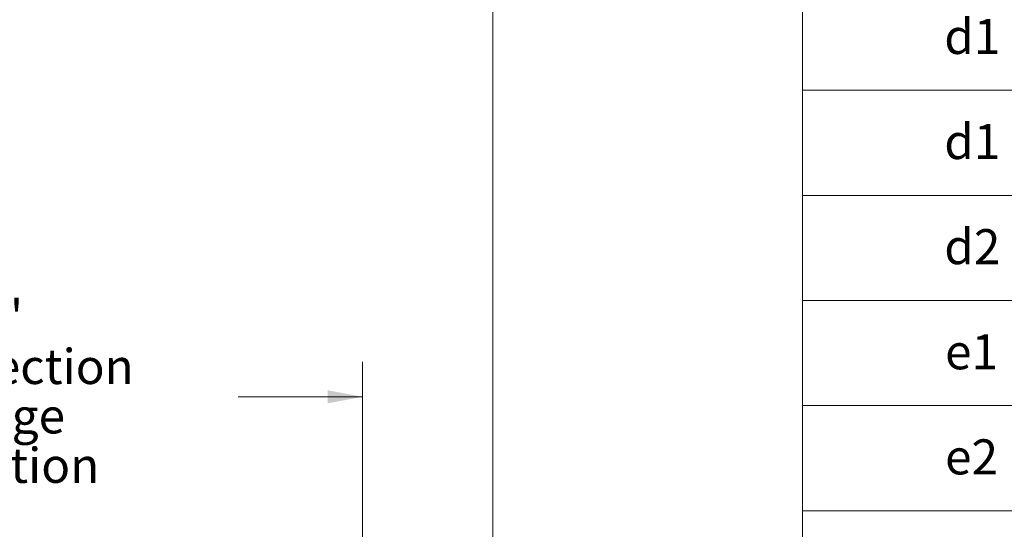
# Model space of a CAD drawing. Units: inches. Extents: x 73 to 3839, y 86 to 1802.
# Drawn here: x 2153 to 2540, y 963 to 1163 of the extents above; entities that cross this region are included whole.
import ezdxf

# ---------------------------------------------------------------- set-up
doc = ezdxf.new("R2010")
doc.units = ezdxf.units.IN
doc.header["$MEASUREMENT"] = 0
doc.styles.add('SLDTEXTSTYLE0', font='ROMANS', dxfattribs={"width": 0.97})
doc.dimstyles.new('SLDDIMSTYLE0', dxfattribs={"dimtxt": 18.333333, "dimasz": 13.75, "dimexe": 0, "dimexo": 0.0625, "dimgap": 4.583333, "dimtad": 0, "dimtih": 1, "dimtoh": 1, "dimdec": 4, "dimzin": 12, "dimdsep": 46, "dimtxsty": 'SLDTEXTSTYLE0', "dimsah": 1, "dimcen": 0.09, "dimadec": 0, "dimazin": 0, "dimtfac": 1, "dimtdec": 3, "dimtofl": 0, "dimtmove": 0, "dimatfit": 3, "dimfxl": 0, "dimtolj": 1, "dimtzin": 12, "dimarcsym": 0})

# ---------------------------------------------------------------- blocks, each defined once
blk = doc.blocks.new('SW_TABLEANNOTATION_0')
at = {"color": 7, "linetype": 'Continuous', "lineweight": 0}
for p, q in [((0, 0), (0, -1336.22)), ((0, -495), (1379.14, -495)), ((0, -536.25), (1379.14, -536.25)), ((0, -577.5), (1379.14, -577.5)), ((0, -618.75), (1379.14, -618.75)), ((0, -660), (1379.14, -660))]:
    blk.add_line(p, q, dxfattribs=at)
at = {"color": 7, "linetype": 'Continuous', "lineweight": 0, "char_height": 13.75, "attachment_point": 1, "style": 'SLDTEXTSTYLE0'}
for s, insert in [('{d1}', (55.67, -467)), ('{d1}', (55.67, -508.25)), ('{d2}', (55.67, -549.5)), ('{e1}', (55.99, -590.75)), ('{e2}', (55.99, -632))]:
    blk.add_mtext(s, dxfattribs=dict(at, insert=insert))
blk = doc.blocks.new('*D19')
at = {"color": 7, "linetype": 'Continuous', "lineweight": 0}
for p, q in [((1987.33, 896.3), (1987.34, 1028.33)), ((2287.33, 896.29), (2287.34, 1028.32)), ((1987.34, 1014.58), (2036.23, 1014.58)), ((2287.34, 1014.57), (2238.44, 1014.57))]:
    blk.add_line(p, q, dxfattribs=at)
for points in [[(1987.34, 1014.58), (2001.09, 1012.01), (2001.09, 1017.15)], [(2287.34, 1014.57), (2273.59, 1017.15), (2273.59, 1012)]]:
    blk.add_solid(points, dxfattribs=at)
at = {"color": 7, "linetype": 'Continuous', "lineweight": 0, "char_height": 13.75, "attachment_point": 1, "style": 'SLDTEXTSTYLE0'}
for s, insert in [('{25\'-0"}', (2102.12, 1052.74)), ('{W-Beam Section}', (2053.42, 1033.34)), ('{12-gauge}', (2089.6, 1013.94)), ('{End Section}', (2079.38, 994.54))]:
    blk.add_mtext(s, dxfattribs=dict(at, insert=insert))

msp = doc.modelspace()

# ---------------------------------------------------------------- linework, layer by layer
at = {"color": 7, "linetype": 'Continuous', "lineweight": 0}
msp.add_line((2338.58394, 86.2561), (2338.58394, 1802.2561), dxfattribs=at)

# ---------------------------------------------------------------- block references
msp.add_blockref('SW_TABLEANNOTATION_0', (2460.23843, 1629.8703), dxfattribs=at)

# ---------------------------------------------------------------- dimensions: what is measured, and where the dimension line sits
dim = msp.add_linear_dim(base=(1987.33588, 1014.58009), p1=(2287.33302, 885.29222), p2=(1987.33302, 885.29886), angle=359.9987305, text='<>\\PW-Beam Section\\P12-gauge\\PEnd Section', dimstyle='SLDDIMSTYLE0', override={"dimtxt": 18.333333, "dimasz": 13.75, "dimexe": 13.75, "dimexo": 11, "dimgap": 13.2, "dimzin": 12, "dimlunit": 3, "dimtzin": 12}, dxfattribs=at)
dim.commit()
dim.dimension.update_dxf_attribs({"geometry": '*D19', "text_midpoint": (2137.33588, 1014.57677), "dimtype": 160})

doc.saveas('drawing.dxf')
